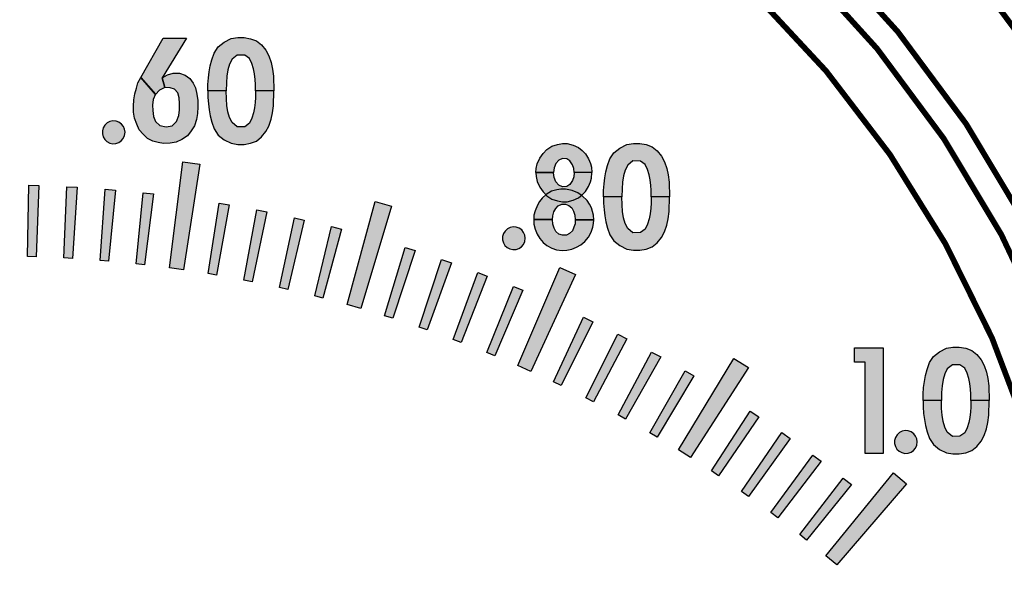
# Model space of a CAD drawing. Extents: x 0 to 20.5, y -0.2 to 15.9.
# Drawn here: x 17.8 to 19.6, y 9.6 to 10.6 of the extents above; entities that cross this region are included whole.
import ezdxf

# ---------------------------------------------------------------- set-up
doc = ezdxf.new("R2010")
doc.units = 0
doc.header["$LTSCALE"] = 0.25
doc.header["$MEASUREMENT"] = 0
doc.layers.add('TEXT', color=7, linetype='CONTINUOUS')

msp = doc.modelspace()

# ---------------------------------------------------------------- hatches: boundary and pattern name
at = {"layer": 'TEXT'}
h = msp.add_hatch(color=7, dxfattribs=at)
h.paths.add_polyline_path([(18.2503, 10.491), (18.2502, 10.4796), (18.2497, 10.471), (18.2486, 10.4612), (18.2467, 10.4524), (18.2438, 10.4431), (18.2399, 10.4344), (18.2314, 10.4283), (18.2183, 10.4281), (18.2091, 10.4354), (18.2047, 10.4442), (18.2019, 10.4542), (18.1999, 10.4653), (18.1992, 10.477), (18.199, 10.491), (18.1666, 10.491), (18.1669, 10.4797), (18.1676, 10.4682), (18.1689, 10.4578), (18.1708, 10.4471), (18.1737, 10.4363), (18.1777, 10.4246), (18.1849, 10.4137), (18.1953, 10.4055), (18.2076, 10.3992), (18.2191, 10.3973), (18.2302, 10.3973), (18.2417, 10.3995), (18.2523, 10.4031), (18.261, 10.4105), (18.2685, 10.4196), (18.2736, 10.4295), (18.2777, 10.4414), (18.28, 10.4527), (18.2817, 10.4651), (18.2827, 10.491)])
h.paths.add_polyline_path([(18.2503, 10.491), (18.2502, 10.5024), (18.2497, 10.5111), (18.2486, 10.5209), (18.2467, 10.5296), (18.2438, 10.539), (18.2399, 10.5477), (18.2314, 10.5538), (18.2183, 10.554), (18.2091, 10.5467), (18.2047, 10.5379), (18.2019, 10.5278), (18.1999, 10.5168), (18.1992, 10.5051), (18.199, 10.491), (18.1666, 10.491), (18.1669, 10.5023), (18.1676, 10.5139), (18.1689, 10.5243), (18.1708, 10.5349), (18.1737, 10.5457), (18.1777, 10.5575), (18.1849, 10.5684), (18.1953, 10.5766), (18.2076, 10.5829), (18.2191, 10.5848), (18.2302, 10.5848), (18.2417, 10.5826), (18.2523, 10.579), (18.261, 10.5716), (18.2685, 10.5624), (18.2736, 10.5525), (18.2777, 10.5406), (18.28, 10.5294), (18.2817, 10.5169), (18.2827, 10.491)])
for points in [[(18.1291, 10.5834), (18.0865, 10.5137), (18.0915, 10.4968), (18.082, 10.4924), (18.0751, 10.4849), (18.0491, 10.5144), (18.0882, 10.5834)], [(18.0865, 10.5137), (18.0959, 10.5193), (18.1059, 10.5221), (18.1172, 10.5223), (18.1271, 10.5186), (18.1354, 10.5127), (18.1409, 10.5049), (18.1451, 10.4963), (18.1474, 10.4853), (18.1492, 10.474), (18.1491, 10.4631), (18.1483, 10.4514), (18.1468, 10.4407), (18.1434, 10.43), (18.1375, 10.4212), (18.131, 10.4124), (18.1212, 10.4057), (18.1112, 10.4009), (18.1007, 10.3993), (18.0887, 10.3991), (18.0796, 10.4007), (18.0701, 10.4031), (18.0611, 10.4075), (18.0532, 10.4149), (18.0464, 10.4226), (18.0419, 10.4328), (18.0383, 10.4432), (18.0366, 10.4539), (18.0363, 10.4643), (18.0372, 10.4752), (18.0389, 10.4862), (18.0414, 10.4957), (18.0441, 10.5051), (18.0491, 10.5145), (18.0751, 10.4852), (18.0707, 10.4759), (18.0696, 10.4662), (18.0701, 10.4567), (18.0715, 10.446), (18.0747, 10.4372), (18.0824, 10.4306), (18.0936, 10.4281), (18.1042, 10.4298), (18.1115, 10.4376), (18.1158, 10.4478), (18.117, 10.4576), (18.1172, 10.469), (18.1162, 10.4791), (18.114, 10.4875), (18.1084, 10.494), (18.1009, 10.4967), (18.0915, 10.4968)], [(17.9999, 10.3985), (18.0053, 10.3987), (18.0105, 10.4005), (18.0149, 10.4035), (18.0184, 10.4077), (18.0207, 10.4126), (18.0215, 10.4184), (18.0208, 10.4237), (18.0186, 10.4287), (18.0152, 10.4329), (18.0108, 10.4361), (18.0057, 10.4379), (18.0003, 10.4383), (17.995, 10.4372), (17.9901, 10.4348), (17.9861, 10.4311), (17.9833, 10.4265), (17.9818, 10.4213), (17.9817, 10.4158), (17.9831, 10.4106), (17.9859, 10.4059), (17.9898, 10.4022), (17.9946, 10.3996)]]:
    msp.add_hatch(color=7, dxfattribs=at).paths.add_polyline_path(points)
h = msp.add_hatch(color=7, dxfattribs=at)
h.paths.add_polyline_path([(18.7205, 10.243), (18.7171, 10.2472), (18.7126, 10.2503), (18.7075, 10.2522), (18.7021, 10.2525), (18.6968, 10.2515), (18.692, 10.249), (18.688, 10.2453), (18.6851, 10.2407), (18.6836, 10.2355), (18.6836, 10.2301), (18.685, 10.2248), (18.6878, 10.2202), (18.6917, 10.2164), (18.6965, 10.2139), (18.7018, 10.2127), (18.7072, 10.213), (18.7123, 10.2147), (18.7168, 10.2178), (18.7203, 10.2219), (18.7225, 10.2269), (18.7234, 10.2326), (18.7226, 10.238)])
h.paths.add_polyline_path([(18.8281, 10.2272), (18.8343, 10.2346), (18.8391, 10.2431), (18.8419, 10.2519), (18.8431, 10.2583), (18.8435, 10.2651), (18.8111, 10.2651), (18.8106, 10.2582), (18.8088, 10.2518), (18.8059, 10.2457), (18.801, 10.2409), (18.7955, 10.2381), (18.7885, 10.2378), (18.782, 10.24), (18.7769, 10.2447), (18.7738, 10.2506), (18.7719, 10.2574), (18.7709, 10.2653), (18.7382, 10.2653), (18.7385, 10.2571), (18.741, 10.2483), (18.7444, 10.24), (18.7489, 10.2324), (18.755, 10.2253), (18.7614, 10.22), (18.77, 10.215), (18.7781, 10.2125), (18.7878, 10.2113), (18.7965, 10.2118), (18.8051, 10.2137), (18.8131, 10.2169), (18.8209, 10.2213)])
h.paths.add_polyline_path([(18.7734, 10.2788), (18.7767, 10.285), (18.7813, 10.2897), (18.7876, 10.2922), (18.7938, 10.2922), (18.7999, 10.2898), (18.805, 10.2859), (18.8082, 10.2804), (18.8104, 10.2729), (18.8111, 10.2651), (18.8435, 10.2651), (18.8429, 10.2733), (18.8394, 10.286), (18.8361, 10.2926), (18.8318, 10.299), (18.8234, 10.3071), (18.822, 10.308), (18.8165, 10.3038), (18.8071, 10.2992), (18.7967, 10.2966), (18.7888, 10.2963), (18.78, 10.2981), (18.7702, 10.3014), (18.7613, 10.307), (18.7596, 10.3087), (18.7531, 10.303), (18.7484, 10.297), (18.7446, 10.2904), (18.7407, 10.2805), (18.7385, 10.2733), (18.7382, 10.2653), (18.7709, 10.2653), (18.7715, 10.2722)])
h.paths.add_polyline_path([(18.7738, 10.339), (18.773, 10.3476), (18.7419, 10.3476), (18.7425, 10.3407), (18.7445, 10.3322), (18.7488, 10.3221), (18.7546, 10.3139), (18.7595, 10.3088), (18.7693, 10.3151), (18.7785, 10.3178), (18.7856, 10.3187), (18.7937, 10.3187), (18.8055, 10.3164), (18.8154, 10.312), (18.822, 10.308), (18.823, 10.3087), (18.8287, 10.3149), (18.8343, 10.3233), (18.8376, 10.3314), (18.8393, 10.338), (18.8398, 10.3475), (18.8091, 10.3477), (18.8086, 10.3403), (18.8064, 10.334), (18.8017, 10.3271), (18.7965, 10.3233), (18.7889, 10.3227), (18.7822, 10.3259), (18.7772, 10.3316)])
h.paths.add_polyline_path([(18.7822, 10.3694), (18.7889, 10.3726), (18.7965, 10.3721), (18.8017, 10.3683), (18.8064, 10.3614), (18.8086, 10.3551), (18.8091, 10.3477), (18.8398, 10.3478), (18.8393, 10.3573), (18.8376, 10.364), (18.8343, 10.3721), (18.8287, 10.3805), (18.823, 10.3867), (18.8165, 10.3916), (18.8071, 10.3961), (18.7967, 10.3988), (18.7888, 10.3991), (18.78, 10.3973), (18.7702, 10.3939), (18.7613, 10.3884), (18.7546, 10.3815), (18.7488, 10.3732), (18.7445, 10.3632), (18.7425, 10.3547), (18.7419, 10.3477), (18.773, 10.3478), (18.7738, 10.3564), (18.7772, 10.3637)])
h = msp.add_hatch(color=7, dxfattribs=at)
h.paths.add_polyline_path([(18.8154, 10.312), (18.8055, 10.3164), (18.7937, 10.3187), (18.7856, 10.3187), (18.7785, 10.3178), (18.7693, 10.3151), (18.76, 10.3091), (18.7596, 10.3087), (18.7613, 10.307), (18.7702, 10.3014), (18.78, 10.2981), (18.7888, 10.2963), (18.7967, 10.2966), (18.8071, 10.2992), (18.8165, 10.3038), (18.822, 10.308)])
h.paths.add_polyline_path([(18.8957, 10.2685), (18.8938, 10.2795), (18.893, 10.2912), (18.8928, 10.3053), (18.8604, 10.3053), (18.8607, 10.294), (18.8615, 10.2824), (18.8628, 10.272), (18.8646, 10.2614), (18.8675, 10.2506), (18.8715, 10.2388), (18.8787, 10.2279), (18.8891, 10.2197), (18.9015, 10.2134), (18.9129, 10.2115), (18.924, 10.2115), (18.9355, 10.2137), (18.9461, 10.2173), (18.9548, 10.2247), (18.9624, 10.2339), (18.9674, 10.2438), (18.9716, 10.2557), (18.9738, 10.2669), (18.9756, 10.2794), (18.9765, 10.3053), (18.9441, 10.3053), (18.944, 10.2939), (18.9436, 10.2852), (18.9425, 10.2754), (18.9405, 10.2667), (18.9376, 10.2573), (18.9337, 10.2486), (18.9252, 10.2425), (18.9122, 10.2423), (18.903, 10.2496), (18.8985, 10.2584)])
h.paths.add_polyline_path([(18.9122, 10.3682), (18.9252, 10.368), (18.9337, 10.3619), (18.9376, 10.3532), (18.9405, 10.3439), (18.9425, 10.3351), (18.9436, 10.3253), (18.944, 10.3167), (18.9441, 10.3053), (18.9765, 10.3053), (18.9756, 10.3312), (18.9738, 10.3436), (18.9716, 10.3549), (18.9674, 10.3668), (18.9624, 10.3767), (18.9548, 10.3858), (18.9461, 10.3932), (18.9355, 10.3968), (18.924, 10.399), (18.9129, 10.399), (18.9015, 10.3971), (18.8891, 10.3908), (18.8787, 10.3826), (18.8715, 10.3717), (18.8675, 10.36), (18.8646, 10.3492), (18.8628, 10.3386), (18.8615, 10.3281), (18.8607, 10.3166), (18.8604, 10.3053), (18.8928, 10.3053), (18.893, 10.3193), (18.8938, 10.331), (18.8957, 10.3421), (18.8985, 10.3521), (18.903, 10.3609)])
h = msp.add_hatch(color=7, dxfattribs=at)
h.paths.add_polyline_path([(18.0993, 10.1808), (18.1229, 10.3668), (18.1526, 10.3627), (18.124, 10.1773)])
h.paths.add_polyline_path([(18.041, 10.1879), (18.0535, 10.3123), (18.0713, 10.3103), (18.0559, 10.1862)])
h.paths.add_polyline_path([(18.1672, 10.1706), (18.1865, 10.2941), (18.2043, 10.2911), (18.1819, 10.1681)])
h.paths.add_polyline_path([(17.9776, 10.1939), (17.9866, 10.3186), (18.0045, 10.3171), (17.9926, 10.1926)])
h.paths.add_polyline_path([(17.8505, 10.2006), (17.8525, 10.3256), (17.8705, 10.3251), (17.8655, 10.2002)])
h.paths.add_polyline_path([(17.9141, 10.1981), (17.9196, 10.323), (17.9376, 10.322), (17.9291, 10.1973)])
h.paths.add_polyline_path([(18.2298, 10.1593), (18.2526, 10.2822), (18.2703, 10.2787), (18.2445, 10.1564)])
h.paths.add_polyline_path([(18.2921, 10.1463), (18.3184, 10.2685), (18.3359, 10.2645), (18.3068, 10.143)])
h.paths.add_polyline_path([(17.7818, 10.2013), (17.7793, 10.3888), (17.8093, 10.3888), (17.8068, 10.2013)])
h.paths.add_polyline_path([(17.5327, 10.1862), (17.5173, 10.3103), (17.5352, 10.3123), (17.5476, 10.1879)])
h.paths.add_polyline_path([(17.6596, 10.1973), (17.6511, 10.322), (17.6691, 10.323), (17.6745, 10.1981)])
h.paths.add_polyline_path([(17.5961, 10.1926), (17.5841, 10.3171), (17.602, 10.3186), (17.611, 10.1939)])
h.paths.add_polyline_path([(17.4646, 10.1773), (17.4361, 10.3627), (17.4658, 10.3668), (17.4894, 10.1808)])
h.paths.add_polyline_path([(17.4067, 10.1681), (17.3844, 10.2911), (17.4021, 10.2941), (17.4215, 10.1706)])
h.paths.add_polyline_path([(17.2819, 10.143), (17.2527, 10.2645), (17.2703, 10.2685), (17.2965, 10.1463)])
h.paths.add_polyline_path([(17.22, 10.1278), (17.1875, 10.2485), (17.2049, 10.253), (17.2346, 10.1315)])
h.paths.add_polyline_path([(17.3441, 10.1564), (17.3184, 10.2787), (17.336, 10.2822), (17.3588, 10.1593)])
h.paths.add_polyline_path([(17.7232, 10.2002), (17.7182, 10.3251), (17.7362, 10.3256), (17.7382, 10.2006)])
h.paths.add_polyline_path([(17.1538, 10.1095), (17.0998, 10.2891), (17.1286, 10.2973), (17.1779, 10.1164)])
h = msp.add_hatch(color=7, dxfattribs=at)
h.paths.add_polyline_path([(19.1025, 9.7887), (19.1733, 9.8917), (19.188, 9.8813), (19.1147, 9.78)])
h.paths.add_polyline_path([(19.2047, 9.7128), (19.2811, 9.8116), (19.2952, 9.8005), (19.2164, 9.7034)])
h.paths.add_polyline_path([(19.1541, 9.7514), (19.2278, 9.8524), (19.2422, 9.8416), (19.1661, 9.7424)])
h.paths.add_polyline_path([(19.2503, 9.6759), (19.3689, 9.8211), (19.3919, 9.8018), (19.2695, 9.6598)])
h.paths.add_polyline_path([(19.0498, 9.8245), (19.1177, 9.9294), (19.1327, 9.9195), (19.0623, 9.8162)])
h.paths.add_polyline_path([(18.9416, 9.8916), (19.0036, 10.0002), (19.0191, 9.9911), (18.9545, 9.884)])
h.paths.add_polyline_path([(18.9919, 9.8614), (19.0892, 10.0218), (19.1146, 10.0059), (19.0131, 9.8482)])
h.paths.add_polyline_path([(18.8298, 9.9526), (18.8856, 10.0644), (18.9016, 10.0562), (18.8432, 9.9457)])
h.paths.add_polyline_path([(18.8861, 9.9229), (18.945, 10.0331), (18.9608, 10.0245), (18.8993, 9.9156)])
h.paths.add_polyline_path([(18.7727, 9.9807), (18.8254, 10.0941), (18.8416, 10.0863), (18.7862, 9.9742)])
h.paths.add_polyline_path([(18.6562, 10.0321), (18.7025, 10.1482), (18.7191, 10.1414), (18.6701, 10.0264)])
h.paths.add_polyline_path([(18.7103, 10.0092), (18.7842, 10.1815), (18.8116, 10.1693), (18.7331, 9.9991)])
h.paths.add_polyline_path([(18.597, 10.0553), (18.6399, 10.1727), (18.6568, 10.1663), (18.611, 10.05)])
h.paths.add_polyline_path([(18.4108, 10.1164), (18.46, 10.2973), (18.4889, 10.2891), (18.4348, 10.1095)])
h.paths.add_polyline_path([(18.3541, 10.1315), (18.3837, 10.253), (18.4011, 10.2485), (18.3686, 10.1278)])
h.paths.add_polyline_path([(18.4766, 10.0968), (18.5129, 10.2164), (18.5301, 10.211), (18.4909, 10.0923)])
h.paths.add_polyline_path([(18.5371, 10.0769), (18.5767, 10.1955), (18.5937, 10.1895), (18.5512, 10.072)])
h = msp.add_hatch(color=7, dxfattribs=at)
h.paths.add_polyline_path([(19.4108, 9.8753), (19.4101, 9.8807), (19.4079, 9.8857), (19.4045, 9.8899), (19.4001, 9.8931), (19.395, 9.8949), (19.3896, 9.8953), (19.3843, 9.8942), (19.3794, 9.8917), (19.3754, 9.8881), (19.3726, 9.8834), (19.3711, 9.8782), (19.371, 9.8728), (19.3724, 9.8676), (19.3752, 9.8629), (19.3791, 9.8592), (19.3839, 9.8566), (19.3892, 9.8554), (19.3946, 9.8557), (19.3998, 9.8575), (19.4042, 9.8605), (19.4077, 9.8647), (19.41, 9.8696)])
h.paths.add_polyline_path([(19.5046, 9.948), (19.5045, 9.9366), (19.504, 9.928), (19.5029, 9.9181), (19.501, 9.9094), (19.4981, 9.9001), (19.4942, 9.8914), (19.4857, 9.8853), (19.4726, 9.8851), (19.4634, 9.8923), (19.459, 9.9012), (19.4562, 9.9112), (19.4542, 9.9223), (19.4535, 9.934), (19.4533, 9.948), (19.4209, 9.948), (19.4212, 9.9367), (19.4219, 9.9251), (19.4232, 9.9147), (19.4251, 9.9041), (19.428, 9.8933), (19.432, 9.8815), (19.4392, 9.8707), (19.4496, 9.8624), (19.4619, 9.8561), (19.4734, 9.8543), (19.4845, 9.8543), (19.496, 9.8565), (19.5066, 9.8601), (19.5153, 9.8675), (19.5228, 9.8766), (19.5279, 9.8865), (19.532, 9.8984), (19.5343, 9.9096), (19.536, 9.9221), (19.537, 9.948)])
h.paths.add_polyline_path([(19.5046, 9.948), (19.5045, 9.9594), (19.504, 9.968), (19.5029, 9.9779), (19.501, 9.9866), (19.4981, 9.996), (19.4942, 10.0046), (19.4857, 10.0107), (19.4726, 10.0109), (19.4634, 10.0037), (19.459, 9.9949), (19.4562, 9.9848), (19.4542, 9.9738), (19.4535, 9.9621), (19.4533, 9.948), (19.4209, 9.948), (19.4212, 9.9593), (19.4219, 9.9709), (19.4232, 9.9813), (19.4251, 9.9919), (19.428, 10.0027), (19.432, 10.0145), (19.4392, 10.0253), (19.4496, 10.0336), (19.4619, 10.0399), (19.4734, 10.0417), (19.4845, 10.0417), (19.496, 10.0396), (19.5066, 10.036), (19.5153, 10.0286), (19.5228, 10.0194), (19.5279, 10.0095), (19.532, 9.9976), (19.5343, 9.9864), (19.536, 9.9739), (19.537, 9.948)])
h.paths.add_polyline_path([(19.3195, 10.0154), (19.3009, 10.0154), (19.3009, 10.0404), (19.3508, 10.0404), (19.3508, 9.8554), (19.3195, 9.8554)])

# ---------------------------------------------------------------- linework, layer by layer
at = {"layer": 'TEXT', "color": 7, "const_width": 0.01}
for points in [[(20.2943, 9.2963, 1), (15.2943, 9.2963, 1)], [(20.2006, 9.2963, 1), (15.3881, 9.2963, 1)], [(20.0087, 9.2963, 1), (15.5799, 9.2963, 1)], [(19.8412, 9.2963, 1), (15.7474, 9.2963, 1)], [(19.7943, 9.2963, 1), (15.7943, 9.2963, 1)], [(19.6338, 8.7963, 1.308095), (15.9548, 8.7963, 1.40556)]]:
    msp.add_lwpolyline(points, format="xyb", dxfattribs=at)
at = {"layer": 'TEXT', "color": 7, "linetype": 'Continuous'}
for points in [[(18.2503, 10.491), (18.2502, 10.5024), (18.2497, 10.5111), (18.2486, 10.5209), (18.2467, 10.5296), (18.2438, 10.539), (18.2399, 10.5477), (18.2314, 10.5538), (18.2183, 10.554), (18.2091, 10.5467), (18.2047, 10.5379), (18.2019, 10.5278), (18.1999, 10.5168), (18.1992, 10.5051), (18.199, 10.491), (18.1666, 10.491), (18.1669, 10.5023), (18.1676, 10.5139), (18.1689, 10.5243), (18.1708, 10.5349), (18.1737, 10.5457), (18.1777, 10.5575), (18.1849, 10.5684), (18.1953, 10.5766), (18.2076, 10.5829), (18.2191, 10.5848), (18.2302, 10.5848), (18.2417, 10.5826), (18.2523, 10.579), (18.261, 10.5716), (18.2685, 10.5624), (18.2736, 10.5525), (18.2777, 10.5406), (18.28, 10.5294), (18.2817, 10.5169), (18.2827, 10.491), (18.2503, 10.491)], [(18.1291, 10.5834), (18.0865, 10.5137), (18.0915, 10.4968), (18.082, 10.4924), (18.0751, 10.4849), (18.0491, 10.5144), (18.0882, 10.5834), (18.1291, 10.5834)], [(18.0865, 10.5137), (18.0959, 10.5193), (18.1059, 10.5221), (18.1172, 10.5223), (18.1271, 10.5186), (18.1354, 10.5127), (18.1409, 10.5049), (18.1451, 10.4963), (18.1474, 10.4853), (18.1492, 10.474), (18.1491, 10.4631), (18.1483, 10.4514), (18.1468, 10.4407), (18.1434, 10.43), (18.1375, 10.4212), (18.131, 10.4124), (18.1212, 10.4057), (18.1112, 10.4009), (18.1007, 10.3993), (18.0887, 10.3991), (18.0796, 10.4007), (18.0701, 10.4031), (18.0611, 10.4075), (18.0532, 10.4149), (18.0464, 10.4226), (18.0419, 10.4328), (18.0383, 10.4432), (18.0366, 10.4539), (18.0363, 10.4643), (18.0372, 10.4752), (18.0389, 10.4862), (18.0414, 10.4957), (18.0441, 10.5051), (18.0491, 10.5145), (18.0751, 10.4852), (18.0707, 10.4759), (18.0696, 10.4662), (18.0701, 10.4567), (18.0715, 10.446), (18.0747, 10.4372), (18.0824, 10.4306), (18.0936, 10.4281), (18.1042, 10.4298), (18.1115, 10.4376), (18.1158, 10.4478), (18.117, 10.4576), (18.1172, 10.469), (18.1162, 10.4791), (18.114, 10.4875), (18.1084, 10.494), (18.1009, 10.4967), (18.0915, 10.4968), (18.0865, 10.5137)], [(18.2503, 10.491), (18.2502, 10.4796), (18.2497, 10.471), (18.2486, 10.4612), (18.2467, 10.4524), (18.2438, 10.4431), (18.2399, 10.4344), (18.2314, 10.4283), (18.2183, 10.4281), (18.2091, 10.4354), (18.2047, 10.4442), (18.2019, 10.4542), (18.1999, 10.4653), (18.1992, 10.477), (18.199, 10.491), (18.1666, 10.491), (18.1669, 10.4797), (18.1676, 10.4682), (18.1689, 10.4578), (18.1708, 10.4471), (18.1737, 10.4363), (18.1777, 10.4246), (18.1849, 10.4137), (18.1953, 10.4055), (18.2076, 10.3992), (18.2191, 10.3973), (18.2302, 10.3973), (18.2417, 10.3995), (18.2523, 10.4031), (18.261, 10.4105), (18.2685, 10.4196), (18.2736, 10.4295), (18.2777, 10.4414), (18.28, 10.4527), (18.2817, 10.4651), (18.2827, 10.491), (18.2503, 10.491)], [(18.0215, 10.4184), (18.0208, 10.4237), (18.0186, 10.4287), (18.0152, 10.4329), (18.0108, 10.4361), (18.0057, 10.4379), (18.0003, 10.4383), (17.995, 10.4372), (17.9901, 10.4348), (17.9861, 10.4311), (17.9833, 10.4265), (17.9818, 10.4213), (17.9817, 10.4158), (17.9831, 10.4106), (17.9859, 10.4059), (17.9898, 10.4022), (17.9946, 10.3996), (17.9999, 10.3985), (18.0053, 10.3987), (18.0105, 10.4005), (18.0149, 10.4035), (18.0184, 10.4077), (18.0207, 10.4126), (18.0215, 10.4184)], [(18.8091, 10.3477), (18.8086, 10.3551), (18.8064, 10.3614), (18.8017, 10.3683), (18.7965, 10.3721), (18.7889, 10.3726), (18.7822, 10.3694), (18.7772, 10.3637), (18.7738, 10.3564), (18.773, 10.3478), (18.7419, 10.3477), (18.7425, 10.3547), (18.7445, 10.3632), (18.7488, 10.3732), (18.7546, 10.3815), (18.7613, 10.3884), (18.7702, 10.3939), (18.78, 10.3973), (18.7888, 10.3991), (18.7967, 10.3988), (18.8071, 10.3961), (18.8165, 10.3916), (18.823, 10.3867), (18.8287, 10.3805), (18.8343, 10.3721), (18.8376, 10.364), (18.8393, 10.3573), (18.8398, 10.3478), (18.8091, 10.3477)], [(18.9441, 10.3053), (18.944, 10.3167), (18.9436, 10.3253), (18.9425, 10.3351), (18.9405, 10.3439), (18.9376, 10.3532), (18.9337, 10.3619), (18.9252, 10.368), (18.9122, 10.3682), (18.903, 10.3609), (18.8985, 10.3521), (18.8957, 10.3421), (18.8938, 10.331), (18.893, 10.3193), (18.8928, 10.3053), (18.8604, 10.3053), (18.8607, 10.3166), (18.8615, 10.3281), (18.8628, 10.3386), (18.8646, 10.3492), (18.8675, 10.36), (18.8715, 10.3717), (18.8787, 10.3826), (18.8891, 10.3908), (18.9015, 10.3971), (18.9129, 10.399), (18.924, 10.399), (18.9355, 10.3968), (18.9461, 10.3932), (18.9548, 10.3858), (18.9624, 10.3767), (18.9674, 10.3668), (18.9716, 10.3549), (18.9738, 10.3436), (18.9756, 10.3312), (18.9765, 10.3053), (18.9441, 10.3053)], [(18.8091, 10.3477), (18.8086, 10.3403), (18.8064, 10.334), (18.8017, 10.3271), (18.7965, 10.3233), (18.7889, 10.3227), (18.7822, 10.3259), (18.7772, 10.3316), (18.7738, 10.339), (18.773, 10.3476), (18.7419, 10.3476), (18.7425, 10.3407), (18.7445, 10.3322), (18.7488, 10.3221), (18.7546, 10.3139), (18.7613, 10.307), (18.7702, 10.3014), (18.78, 10.2981), (18.7888, 10.2963), (18.7967, 10.2966), (18.8071, 10.2992), (18.8165, 10.3038), (18.823, 10.3087), (18.8287, 10.3149), (18.8343, 10.3233), (18.8376, 10.3314), (18.8393, 10.338), (18.8398, 10.3475), (18.8091, 10.3477)], [(18.7709, 10.2653), (18.7715, 10.2722), (18.7734, 10.2788), (18.7767, 10.285), (18.7813, 10.2897), (18.7876, 10.2922), (18.7938, 10.2922), (18.7999, 10.2898), (18.805, 10.2859), (18.8082, 10.2804), (18.8104, 10.2729), (18.8111, 10.2651), (18.8435, 10.2651), (18.8429, 10.2733), (18.8394, 10.286), (18.8361, 10.2926), (18.8318, 10.299), (18.8234, 10.3071), (18.8154, 10.312), (18.8055, 10.3164), (18.7937, 10.3187), (18.7856, 10.3187), (18.7785, 10.3178), (18.7693, 10.3151), (18.76, 10.3091), (18.7531, 10.303), (18.7484, 10.297), (18.7446, 10.2904), (18.7407, 10.2805), (18.7385, 10.2733), (18.7382, 10.2653), (18.7709, 10.2653)], [(18.9441, 10.3053), (18.944, 10.2939), (18.9436, 10.2852), (18.9425, 10.2754), (18.9405, 10.2667), (18.9376, 10.2573), (18.9337, 10.2486), (18.9252, 10.2425), (18.9122, 10.2423), (18.903, 10.2496), (18.8985, 10.2584), (18.8957, 10.2685), (18.8938, 10.2795), (18.893, 10.2912), (18.8928, 10.3053), (18.8604, 10.3053), (18.8607, 10.294), (18.8615, 10.2824), (18.8628, 10.272), (18.8646, 10.2614), (18.8675, 10.2506), (18.8715, 10.2388), (18.8787, 10.2279), (18.8891, 10.2197), (18.9015, 10.2134), (18.9129, 10.2115), (18.924, 10.2115), (18.9355, 10.2137), (18.9461, 10.2173), (18.9548, 10.2247), (18.9624, 10.2339), (18.9674, 10.2438), (18.9716, 10.2557), (18.9738, 10.2669), (18.9756, 10.2794), (18.9765, 10.3053), (18.9441, 10.3053)], [(18.7382, 10.2653), (18.7385, 10.2571), (18.741, 10.2483), (18.7444, 10.24), (18.7489, 10.2324), (18.755, 10.2253), (18.7614, 10.22), (18.77, 10.215), (18.7781, 10.2125), (18.7878, 10.2113), (18.7965, 10.2118), (18.8051, 10.2137), (18.8131, 10.2169), (18.8209, 10.2213), (18.8281, 10.2272), (18.8343, 10.2346), (18.8391, 10.2431), (18.8419, 10.2519), (18.8431, 10.2583), (18.8435, 10.2651), (18.8111, 10.2651), (18.8106, 10.2582), (18.8088, 10.2518), (18.8059, 10.2457), (18.801, 10.2409), (18.7955, 10.2381), (18.7885, 10.2378), (18.782, 10.24), (18.7769, 10.2447), (18.7738, 10.2506), (18.7719, 10.2574), (18.7709, 10.2653), (18.7382, 10.2653)], [(18.7234, 10.2326), (18.7226, 10.238), (18.7205, 10.243), (18.7171, 10.2472), (18.7126, 10.2503), (18.7075, 10.2522), (18.7021, 10.2525), (18.6968, 10.2515), (18.692, 10.249), (18.688, 10.2453), (18.6851, 10.2407), (18.6836, 10.2355), (18.6836, 10.2301), (18.685, 10.2248), (18.6878, 10.2202), (18.6917, 10.2164), (18.6965, 10.2139), (18.7018, 10.2127), (18.7072, 10.213), (18.7123, 10.2147), (18.7168, 10.2178), (18.7203, 10.2219), (18.7225, 10.2269), (18.7234, 10.2326)], [(19.3195, 10.0154), (19.3009, 10.0154), (19.3009, 10.0404), (19.3508, 10.0404), (19.3508, 9.8554), (19.3195, 9.8554), (19.3195, 10.0154)], [(19.5046, 9.948), (19.5045, 9.9594), (19.504, 9.968), (19.5029, 9.9779), (19.501, 9.9866), (19.4981, 9.996), (19.4942, 10.0046), (19.4857, 10.0107), (19.4726, 10.0109), (19.4634, 10.0037), (19.459, 9.9949), (19.4562, 9.9848), (19.4542, 9.9738), (19.4535, 9.9621), (19.4533, 9.948), (19.4209, 9.948), (19.4212, 9.9593), (19.4219, 9.9709), (19.4232, 9.9813), (19.4251, 9.9919), (19.428, 10.0027), (19.432, 10.0145), (19.4392, 10.0253), (19.4496, 10.0336), (19.4619, 10.0399), (19.4734, 10.0417), (19.4845, 10.0417), (19.496, 10.0396), (19.5066, 10.036), (19.5153, 10.0286), (19.5228, 10.0194), (19.5279, 10.0095), (19.532, 9.9976), (19.5343, 9.9864), (19.536, 9.9739), (19.537, 9.948), (19.5046, 9.948)], [(19.5046, 9.948), (19.5045, 9.9366), (19.504, 9.928), (19.5029, 9.9181), (19.501, 9.9094), (19.4981, 9.9001), (19.4942, 9.8914), (19.4857, 9.8853), (19.4726, 9.8851), (19.4634, 9.8923), (19.459, 9.9012), (19.4562, 9.9112), (19.4542, 9.9223), (19.4535, 9.934), (19.4533, 9.948), (19.4209, 9.948), (19.4212, 9.9367), (19.4219, 9.9251), (19.4232, 9.9147), (19.4251, 9.9041), (19.428, 9.8933), (19.432, 9.8815), (19.4392, 9.8707), (19.4496, 9.8624), (19.4619, 9.8561), (19.4734, 9.8543), (19.4845, 9.8543), (19.496, 9.8565), (19.5066, 9.8601), (19.5153, 9.8675), (19.5228, 9.8766), (19.5279, 9.8865), (19.532, 9.8984), (19.5343, 9.9096), (19.536, 9.9221), (19.537, 9.948), (19.5046, 9.948)], [(19.4108, 9.8753), (19.4101, 9.8807), (19.4079, 9.8857), (19.4045, 9.8899), (19.4001, 9.8931), (19.395, 9.8949), (19.3896, 9.8953), (19.3843, 9.8942), (19.3794, 9.8917), (19.3754, 9.8881), (19.3726, 9.8834), (19.3711, 9.8782), (19.371, 9.8728), (19.3724, 9.8676), (19.3752, 9.8629), (19.3791, 9.8592), (19.3839, 9.8566), (19.3892, 9.8554), (19.3946, 9.8557), (19.3998, 9.8575), (19.4042, 9.8605), (19.4077, 9.8647), (19.41, 9.8696), (19.4108, 9.8753)]]:
    msp.add_lwpolyline(points, close=True, dxfattribs=at)
at = {"layer": 'TEXT', "color": 7}
for points in [[(18.0993, 10.1808), (18.1229, 10.3668), (18.1526, 10.3627), (18.124, 10.1773), (18.0993, 10.1808)], [(17.8505, 10.2006), (17.8525, 10.3256), (17.8705, 10.3251), (17.8655, 10.2002), (17.8505, 10.2006)], [(17.9141, 10.1981), (17.9196, 10.323), (17.9376, 10.322), (17.9291, 10.1973), (17.9141, 10.1981)], [(17.9776, 10.1939), (17.9866, 10.3186), (18.0045, 10.3171), (17.9926, 10.1926), (17.9776, 10.1939)], [(18.041, 10.1879), (18.0535, 10.3123), (18.0713, 10.3103), (18.0559, 10.1862), (18.041, 10.1879)], [(18.1672, 10.1706), (18.1865, 10.2941), (18.2043, 10.2911), (18.1819, 10.1681), (18.1672, 10.1706)], [(18.4108, 10.1164), (18.46, 10.2973), (18.4889, 10.2891), (18.4348, 10.1095), (18.4108, 10.1164)], [(18.2298, 10.1593), (18.2526, 10.2822), (18.2703, 10.2787), (18.2445, 10.1564), (18.2298, 10.1593)], [(18.2921, 10.1463), (18.3184, 10.2685), (18.3359, 10.2645), (18.3068, 10.143), (18.2921, 10.1463)], [(18.3541, 10.1315), (18.3837, 10.253), (18.4011, 10.2485), (18.3686, 10.1278), (18.3541, 10.1315)], [(18.4766, 10.0968), (18.5129, 10.2164), (18.5301, 10.211), (18.4909, 10.0923), (18.4766, 10.0968)], [(18.5371, 10.0769), (18.5767, 10.1955), (18.5937, 10.1895), (18.5512, 10.072), (18.5371, 10.0769)], [(18.597, 10.0553), (18.6399, 10.1727), (18.6568, 10.1663), (18.611, 10.05), (18.597, 10.0553)], [(18.7103, 10.0092), (18.7842, 10.1815), (18.8116, 10.1693), (18.7331, 9.9991), (18.7103, 10.0092)], [(18.6562, 10.0321), (18.7025, 10.1482), (18.7191, 10.1414), (18.6701, 10.0264), (18.6562, 10.0321)], [(18.7727, 9.9807), (18.8254, 10.0941), (18.8416, 10.0863), (18.7862, 9.9742), (18.7727, 9.9807)], [(18.8298, 9.9526), (18.8856, 10.0644), (18.9016, 10.0562), (18.8432, 9.9457), (18.8298, 9.9526)], [(18.8861, 9.9229), (18.945, 10.0331), (18.9608, 10.0245), (18.8993, 9.9156), (18.8861, 9.9229)], [(18.9919, 9.8614), (19.0892, 10.0218), (19.1146, 10.0059), (19.0131, 9.8482), (18.9919, 9.8614)], [(18.9416, 9.8916), (19.0036, 10.0002), (19.0191, 9.9911), (18.9545, 9.884), (18.9416, 9.8916)], [(19.0498, 9.8245), (19.1177, 9.9294), (19.1327, 9.9195), (19.0623, 9.8162), (19.0498, 9.8245)], [(19.1025, 9.7887), (19.1733, 9.8917), (19.188, 9.8813), (19.1147, 9.78), (19.1025, 9.7887)], [(19.1541, 9.7514), (19.2278, 9.8524), (19.2422, 9.8416), (19.1661, 9.7424), (19.1541, 9.7514)], [(19.2047, 9.7128), (19.2811, 9.8116), (19.2952, 9.8005), (19.2164, 9.7034), (19.2047, 9.7128)], [(19.2503, 9.6759), (19.3689, 9.8211), (19.3919, 9.8018), (19.2695, 9.6598), (19.2503, 9.6759)]]:
    msp.add_lwpolyline(points, close=True, dxfattribs=at)

doc.saveas('drawing.dxf')
